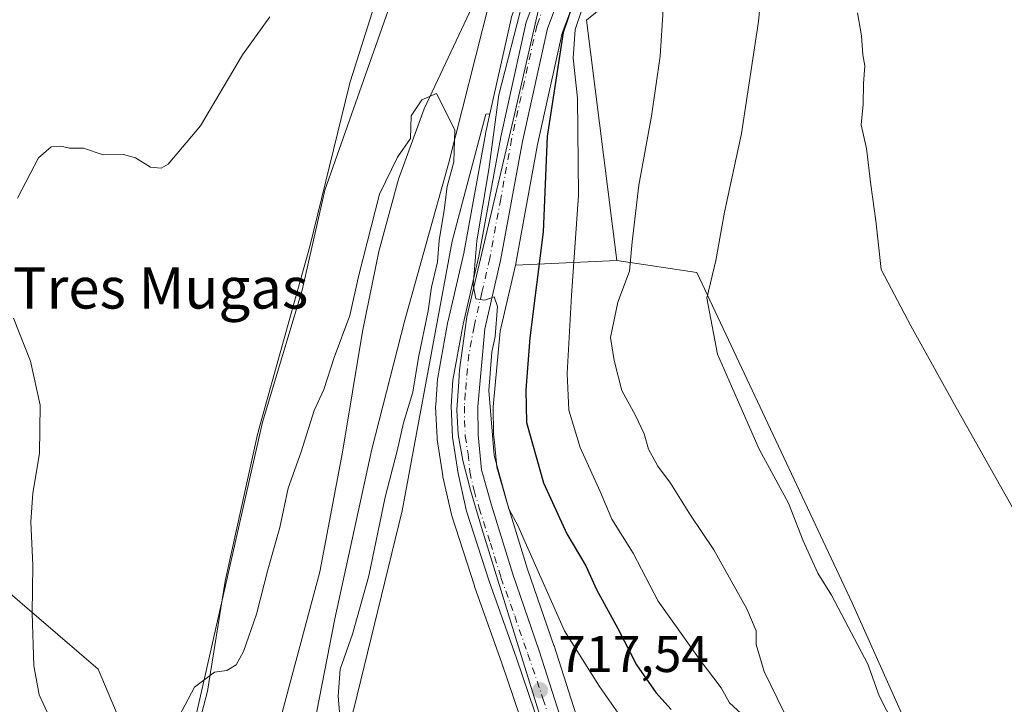
# Model space of a CAD drawing. Units: metres. Extents: x 630886 to 634331, y 4752814 to 4755193.
# Drawn here: x 632198 to 632388, y 4754334 to 4754466 of the extents above; entities that cross this region are included whole.
import ezdxf
from ezdxf.enums import TextEntityAlignment as Align

# ---------------------------------------------------------------- set-up
doc = ezdxf.new("R2010")
doc.units = ezdxf.units.M
doc.header["$MEASUREMENT"] = 0
doc.linetypes.add('DGN Style 4', pattern=[2.6384748266838614, 1.318413404963828, -0.6592067024819142, 0.001648016756204785, -0.6592067024819142])
for name, color, linetype, lineweight in [('Arbolado forestal CxS', 92, 'Continuous', 0), ('Carretera de calzada única Cxs', 7, 'Continuous', 13), ('Carretera de calzada única eje', 7, 'DGN Style 4', 0), ('Corriente natural lineal', 142, 'Continuous', 13), ('Curva de nivel maestra', 30, 'Continuous', 30), ('Curva de nivel normal', 30, 'Continuous', 0), ('Entidad de ámbito territorial', 7, 'Continuous', 0), ('Entidad de ámbito territorial CxS', 92, 'Continuous', 0), ('Espacio natural protegido', 121, 'Continuous', 13), ('Espacio natural protegido CxS', 121, 'Continuous', 0), ('Matorral CxS', 135, 'Continuous', 0), ('Núcleo urbano CxS', 7, 'Continuous', 0), ('Prado CxS', 92, 'Continuous', 0), ('Punto de cota en terreno', 7, 'Continuous', 0), ('Rótulo de punto de cota en terreno', 7, 'Continuous', 0), ('Texto cartográfico', 7, 'Continuous', 0)]:
    doc.layers.add(name, color=color, linetype=linetype, lineweight=lineweight)
doc.styles.add('Style-Arial', font='txt')

# ---------------------------------------------------------------- blocks, each defined once
blk = doc.blocks.new('*U26')
at = {"layer": 'Matorral CxS', "color": 135, "linetype": 'Continuous', "lineweight": 0}
blk.add_polyline3d([(632320.0352999996, 4754285.8935, 716.2114000000003), (632301.2281, 4754344.842, 718.6515000000073), (632301.2049000004, 4754344.912000001, 718.6592999999993), (632296.0821000002, 4754359.702299999, 718.9744000000064), (632291.9971000003, 4754372.980900001, 719.9927000000025), (632290.1486999998, 4754379.493799999, 720.1374999999972), (632289.6656999999, 4754384.3091, 720.2262999999948), (632289.5081000002, 4754385.879100001, 720.2223999999987), (632289.4419, 4754391.140699999, 720.4768999999943), (632290.7987000003, 4754405.822699999, 720.2407999999997), (632293.7461000001, 4754418.601399999, 720.7100000000065), (632313.3607000001, 4754419.5371, 733.7780999999959), (632328.8617000004, 4754417.196699999, 738.4002999999939), (632358.9895000001, 4754353.188300001, 740.4943000000059), (632379.7594999997, 4754306.692100001, 740.1708999999975)], dxfattribs=at)
blk = doc.blocks.new('5PATER')
at = {"layer": 'Punto de cota en terreno', "linetype": 'Continuous', "lineweight": 0}
h = blk.add_hatch(color=51, dxfattribs=at)
edge = h.paths.add_edge_path()
edge.add_ellipse((0, 0), major_axis=(-0.1095731443231308, -0.1110710700762829), ratio=0.9994222409660322, start_angle=0, end_angle=360)

msp = doc.modelspace()

# ---------------------------------------------------------------- linework, layer by layer
at = {"layer": 'Arbolado forestal CxS', "color": 92, "linetype": 'Continuous', "lineweight": 0, "extrusion": (-0.5533906336469788, -0.0263990913057458, 0.8325033901252453), "elevation": -474817.7740510987, "flags": 128}
msp.add_lwpolyline([(-4718889.1668553, 714813.9420080284), (-4718889.166855301, 714790.3542293017)], dxfattribs=at)
at = {"layer": 'Arbolado forestal CxS', "color": 92, "linetype": 'Continuous', "lineweight": 0}
for points in [[(632293.5336999996, 4754868.736300001, 728.3450000000012), (632299.0324999997, 4754822.5613, 726.7069999999949), (632305.5897000004, 4754791.076500001, 724.9156999999979), (632308.2121000001, 4754762.8715, 723.6836000000039), (632291.8466999996, 4754756.0821, 727.0130000000064), (632290.6823000005, 4754697.9965, 725.193299999999), (632293.6486999998, 4754668.318700001, 724.2231999999932), (632287.7131000003, 4754651.5009, 723.9624999999943), (632282.7664999999, 4754587.1985, 722.3237999999984), (632287.7111000001, 4754571.3705, 721.1402999999991), (632282.4795000004, 4754543.6569, 721.2073999999994), (632281.7660999997, 4754522.9791, 721.1545000000042), (632274.6398999998, 4754483.763499999, 719.7629000000015), (632256.8236999996, 4754433.140500001, 718.485799999995), (632252.4121000003, 4754413.753500001, 717.6247000000003), (632244.7093000002, 4754388.220100001, 716.4146000000038), (632231.1688999999, 4754328.3279, 714.8527999999933), (632228.2411000002, 4754295.099300001, 714.1205999999949)], [(632231.1688999999, 4754328.3279, 714.8527999999933), (632244.7093000002, 4754388.220100001, 716.4146000000038), (632252.4121000003, 4754413.753500001, 717.6247000000003), (632256.8236999996, 4754433.140500001, 718.485799999995), (632274.6398999998, 4754483.763499999, 719.7629000000015), (632281.7660999997, 4754522.9791, 721.1545000000042), (632282.4795000004, 4754543.6569, 721.2073999999994), (632287.7111000001, 4754571.3705, 721.1402999999991), (632282.7664999999, 4754587.1985, 722.3237999999984), (632287.7131000003, 4754651.5009, 723.9624999999943), (632293.6486999998, 4754668.318700001, 724.2231999999932), (632290.6823000005, 4754697.9965, 725.193299999999), (632291.8466999996, 4754756.0821, 727.0130000000064)], [(632161.3327000003, 4754744.534700001, 743.4177000000054), (632150.2298999998, 4754718.7751, 743.0466000000015), (632113.6322999997, 4754698.9901, 744.1269999999931), (632109.6747000003, 4754684.1513, 744.121499999994), (632137.0707, 4754600.475099999, 736.8788000000059), (632149.2361000003, 4754563.460300001, 738.3680000000023), (632168.0286999998, 4754545.652899999, 732.1484999999958), (632181.1054999996, 4754534.758500001, 725.779999999999), (632190.5119000003, 4754511.466700001, 723.3831000000064), (632190.3447000004, 4754460.0219, 720.733600000007), (632185.5087000001, 4754418.635299999, 721.0905999999959), (632185.7456999999, 4754377.9967, 722.885500000004), (632189.8523000004, 4754360.117699999, 722.210699999996), (632212.9190999996, 4754340.3803, 717.5810999999959), (632221.3367, 4754320.350099999, 715.7290000000066), (632228.2411000002, 4754295.099300001, 714.1205999999949)], [(632348.0000999998, 4754717.448999999, 727.5440999999992), (632347.9603000004, 4754686.343900001, 725.9618999999948), (632346.4325000001, 4754665.901500001, 725.1560000000028), (632345.0170999998, 4754658.919500001, 724.6178999999976), (632340.7562999995, 4754646.255200001, 723.9159000000074), (632333.0778999999, 4754626.1997, 723.3119000000006), (632324.3315000003, 4754606.645099999, 722.7942000000039), (632324.2493000004, 4754606.441299999, 722.7982000000048), (632320.8875000002, 4754597.106500001, 722.4446999999927), (632320.8205000004, 4754596.896299999, 722.4446999999927), (632318.6804999998, 4754589.226399999, 722.4701999999961), (632318.6224999997, 4754588.9779, 722.4744999999967), (632317.7390999999, 4754584.3095, 722.5748000000021), (632317.7141000006, 4754584.1491, 722.5801000000066), (632311.8079000004, 4754537.758500001, 718.2332000000025), (632308.6801000005, 4754516.561100001, 717.8068000000059), (632307.3421, 4754509.300899999, 718.1622000000062), (632305.6250999998, 4754501.893300001, 717.9599000000018), (632303.6098999997, 4754494.8738, 718.2100999999967), (632299.9335000003, 4754485.102299999, 717.542300000001), (632299.8349000001, 4754484.840100001, 717.5243000000046), (632293.0066999998, 4754466.691299999, 717.2020000000048), (632292.8913000004, 4754466.300000001, 717.1959999999963), (632288.8110999997, 4754447.91, 717.3518999999943)], [(632368.8197, 4754610.939099999, 742.1686000000045), (632360.9064999997, 4754607.9715, 739.1057000000002), (632359.3369000005, 4754582.858700001, 742.0250999999989), (632357.6485000001, 4754560.9069, 743.6708999999975), (632361.3623000003, 4754557.528899999, 745.2780999999959), (632365.0762999998, 4754552.125700001, 746.9131000000052), (632368.7887000004, 4754485.9301, 747.0969000000041), (632355.6209000006, 4754489.307499999, 743.1809000000068), (632350.2198000001, 4754529.498299999, 741.1806999999973), (632346.1678999999, 4754543.007300001, 739.5374000000012), (632343.8051000005, 4754547.0603, 738.3928000000016), (632335.4199000001, 4754547.671499999, 735.0693000000028), (632334.8982999995, 4754537.623500001, 735.084600000002), (632333.2089000001, 4754505.0889, 736.4055999999982), (632329.2472999999, 4754483.8541, 735.4054999999935), (632307.4868999999, 4754466.047700001, 727.219299999997), (632313.3607000001, 4754419.5371, 733.7780999999959)], [(632329.2472999999, 4754483.8541, 735.4054999999935), (632307.4868999999, 4754466.047700001, 727.219299999997), (632313.3607000001, 4754419.5371, 733.7780999999959), (632293.7461000001, 4754418.601399999, 720.7100000000065), (632293.7933, 4754418.8059, 720.7312999999995), (632293.8211000003, 4754418.9397, 720.7431999999973), (632298.0411, 4754441.985099999, 721.6664000000019), (632302.8227000004, 4754463.562100001, 722.5081000000064), (632313.3633000003, 4754491.528100001, 722.477899999998)], [(632313.3633000003, 4754491.528100001, 722.477899999998), (632302.8227000004, 4754463.562100001, 722.5081000000064), (632298.0411, 4754441.985099999, 721.6664000000019), (632293.8211000003, 4754418.9397, 720.7431999999973), (632293.7933, 4754418.8059, 720.7312999999995), (632293.7461000001, 4754418.601399999, 720.7100000000065)], [(632292.8913000004, 4754466.300000001, 717.1959999999963), (632288.8110999997, 4754447.91, 717.3518999999943), (632288.0373000001, 4754447.861500001, 716.8337999999932), (632281.4715, 4754423.2817, 716.2964999999967), (632271.7802999998, 4754370.9935, 716.1650999999983), (632262.4232999999, 4754332.6829, 715.5488999999943)], [(632288.8110999997, 4754447.91, 717.3518999999943), (632288.0373000001, 4754447.861500001, 716.8337999999932), (632281.4715, 4754423.2817, 716.2964999999967), (632271.7802999998, 4754370.9935, 716.1650999999983), (632262.4232999999, 4754332.6829, 715.5488999999943), (632251.7452999996, 4754298.4417, 712.7623000000021), (632249.6206999999, 4754277.150699999, 713.2407999999997), (632254.6662999997, 4754256.163699999, 712.709600000002), (632260.6463000001, 4754251.945699999, 712.8087999999989), (632268.5088999998, 4754235.7305, 712.9112000000023), (632286.4035, 4754216.4803, 712.5347000000039), (632311.7253000002, 4754193.513699999, 711.896200000003), (632331.2181000002, 4754180.5043, 711.7747999999993), (632336.7767000003, 4754177.654800001, 712.1272000000026)], [(632189.8523000004, 4754360.117699999, 722.210699999996), (632212.9190999996, 4754340.3803, 717.5810999999959), (632221.3367, 4754320.350099999, 715.7290000000066), (632228.2411000002, 4754295.099300001, 714.1205999999949), (632231.9115000004, 4754272.316299999, 711.5626999999951), (632179.9584999997, 4754251.297700001, 735.9388000000035)]]:
    msp.add_polyline3d(points, dxfattribs=at)
at = {"layer": 'Carretera de calzada única Cxs', "color": 7, "linetype": 'Continuous', "lineweight": 13}
for points in [[(632299.7600999996, 4754325.360099999, 719.8846999999951), (632293.9600999998, 4754342.5101, 717.8361000000006), (632288.6401000004, 4754357.390100001, 718.7856999999932), (632284.2801000001, 4754370.9801, 719.3766999999935), (632282.6201, 4754378.270099999, 719.6970000000001), (632281.5500999996, 4754385.270099999, 720.7213000000047), (632281.2801000001, 4754391.3101, 720.4848000000056), (632281.6401000004, 4754396.300100001, 721.1690999999992), (632283.6201, 4754407.170100001, 723.4651000000014), (632286.6601, 4754420.340100001, 721.505999999994), (632290.8901000004, 4754443.4301, 725.8441000000021), (632295.8201000001, 4754465.6501, 728.184500000003), (632306.4600999998, 4754493.9301, 730.7476000000024)], [(632299.7600999996, 4754325.360099999, 719.8846999999951), (632293.9600999998, 4754342.5101, 717.8361000000006), (632288.6401000004, 4754357.390100001, 718.7856999999932), (632284.2801000001, 4754370.9801, 719.3766999999935), (632282.6201, 4754378.270099999, 719.6970000000001), (632281.5500999996, 4754385.270099999, 720.7213000000047), (632281.2801000001, 4754391.3101, 720.4848000000056), (632281.6401000004, 4754396.300100001, 721.1690999999992), (632283.6201, 4754407.170100001, 723.4651000000014), (632286.6601, 4754420.340100001, 721.505999999994), (632290.8901000004, 4754443.4301, 725.8441000000021), (632295.8201000001, 4754465.6501, 728.184500000003), (632306.4600999998, 4754493.9301, 730.7476000000024)], [(632310.5500999996, 4754492.5701, 738.2685999999959), (632299.9401000004, 4754464.420100001, 735.5718999999954), (632295.1001000004, 4754442.5801, 732.3206999999966), (632290.8701, 4754419.4801, 725.6364000000032), (632287.8300999999, 4754406.300100001, 727.6793999999937), (632286.4401000004, 4754391.2601, 721.9885000000068), (632286.5100999996, 4754385.710100001, 723.1002000000008), (632287.1901000004, 4754378.9301, 721.7348000000056), (632289.1201, 4754372.130100001, 720.3822999999975), (632293.2301000003, 4754358.770099999, 719.8034999999945), (632298.3701, 4754343.9301, 719.2011000000057), (632320.5500999996, 4754274.4101, 716.6970000000001)], [(632310.5500999996, 4754492.5701, 738.2685999999959), (632299.9401000004, 4754464.420100001, 735.5718999999954), (632295.1001000004, 4754442.5801, 732.3206999999966), (632290.8701, 4754419.4801, 725.6364000000032), (632287.8300999999, 4754406.300100001, 727.6793999999937), (632286.4401000004, 4754391.2601, 721.9885000000068), (632286.5100999996, 4754385.710100001, 723.1002000000008), (632287.1901000004, 4754378.9301, 721.7348000000056), (632289.1201, 4754372.130100001, 720.3822999999975), (632293.2301000003, 4754358.770099999, 719.8034999999945), (632298.3701, 4754343.9301, 719.2011000000057), (632320.5500999996, 4754274.4101, 716.6970000000001)]]:
    msp.add_polyline3d(points, dxfattribs=at)
at = {"layer": 'Carretera de calzada única eje', "color": 7, "linetype": 'DGN Style 4', "lineweight": 0}
msp.add_polyline3d([(632303.1901000004, 4754479.170100001, 736.2017999999953), (632297.8901000004, 4754465.020099999, 730.4663), (632295.4200999998, 4754453.920100001, 732.8727000000072), (632293.0000999998, 4754443.0001, 727.3260000000009), (632290.8901000004, 4754431.460100001, 721.7688999999956), (632288.7600999996, 4754419.9101, 722.4682999999933), (632287.2500999998, 4754413.3201, 723.4421000000002), (632285.7301000003, 4754406.7301, 725.3350999999967), (632284.7301000003, 4754401.300100001, 723.6316999999982), (632284.0301000001, 4754393.770099999, 720.7402000000002), (632283.8501000004, 4754391.270099999, 720.6012999999948), (632283.8901000004, 4754388.5101, 720.8518999999943), (632284.0301000001, 4754385.4901, 721.2639999999956), (632284.5701000001, 4754381.9901, 721.9257000000072), (632284.8901000004, 4754378.590100001, 720.5911999999954), (632285.7301000003, 4754374.940099999, 719.7765000000073), (632286.7100999998, 4754371.550100001, 718.9474999999949), (632288.8901000004, 4754364.7601, 719.4437999999938), (632290.9401000004, 4754358.0801, 718.8064000000013), (632293.6001000004, 4754350.6501, 718.2651999999945), (632296.1700999998, 4754343.2301, 718.1325999999973), (632299.0701000001, 4754334.6501, 720.1684999999999), (632310.1601, 4754299.890100001, 716.5182999999961)], dxfattribs=at)
at = {"layer": 'Corriente natural lineal', "color": 142, "linetype": 'Continuous', "lineweight": 13}
msp.add_polyline3d([(632319.1901000004, 4754737.380100001, 721.6640999999945), (632311.9401000004, 4754696.100099999, 721.1330000000017), (632310.1700999998, 4754682.2501, 720.0703999999969), (632308.7200999996, 4754665.4901, 719.3562999999995), (632305.6001000004, 4754619.5001, 718.8463999999949), (632304.0401, 4754606.1601, 719.247199999998), (632302.7801000001, 4754592.8301, 718.9758000000003), (632303.3101000005, 4754582.550100001, 718.8745999999956), (632304.1201, 4754572.2601, 718.1315999999933), (632304.5401, 4754556.4001, 716.9401000000071), (632305.0500999996, 4754531.4901, 716.5258000000031), (632304.4101, 4754522.4901, 716.437300000005), (632302.6601, 4754514.970100001, 716.5142000000051), (632298.9301000005, 4754503.9801, 716.3163999999962), (632290.4200999998, 4754481.360099999, 715.5819000000047), (632285.8800999997, 4754469.720100001, 714.8383000000031), (632276.0601000005, 4754448.9001, 715.4933000000019), (632271.1101000002, 4754435.2301, 715.4002000000038), (632267.2600999996, 4754421.2301, 714.9235999999946), (632264.1201, 4754405.7601, 714.6652999999933), (632260.2600999996, 4754382.4001, 713.5265000000073), (632255.8201000001, 4754359.1801, 712.5633999999991), (632246.3300999999, 4754323.770099999, 711.6858999999968)], dxfattribs=at)
at = {"layer": 'Curva de nivel maestra', "color": 30, "linetype": 'Continuous', "lineweight": 30, "elevation": 725, "flags": 128}
msp.add_lwpolyline([(632306.5499999998, 4754474.1601), (632303, 4754463.6801), (632299.8799999999, 4754443.5001), (632299.1100000005, 4754425.0601), (632296.5499999998, 4754404.5001), (632295.7400000002, 4754394.4801), (632295.8899999997, 4754388.110099999), (632299.1600000003, 4754376.460100001), (632303.6900000004, 4754366.540100001), (632307.3600000005, 4754360.340100001), (632309.4699999997, 4754355.7601), (632313.5700000003, 4754348.200099999), (632317.2100000001, 4754341.170100001), (632320.9699999997, 4754335.840100001), (632323.9199999999, 4754332.540100001)], dxfattribs=at)
at = {"layer": 'Curva de nivel normal', "color": 30, "linetype": 'Continuous', "lineweight": 0, "flags": 128}
for points, elevation in [([(632344.3799999999, 4754503.4), (632340.8200000003, 4754465.77), (632337.54, 4754444.08), (632334.2199999997, 4754428.859999999), (632332.54, 4754419.5), (632330.8200000003, 4754412.24), (632332.9199999999, 4754401.390000001), (632336.0300000003, 4754394.119999999), (632340.9800000006, 4754382.980000001), (632346.6799999997, 4754372.5), (632349.5199999996, 4754365.189999999), (632352.3200000003, 4754358.949999999), (632355.0099999999, 4754354.699999999), (632362.0499999998, 4754341.300000001), (632364.2100000001, 4754335.180000001), (632367.0899999999, 4754329.66)], 740), ([(632307.8499999996, 4754471.77), (632305.2999999998, 4754464.26), (632304.9400000004, 4754458.720000001), (632305.75, 4754450.92), (632305.9800000006, 4754432.189999999), (632304.5800000001, 4754412.76), (632303.7699999996, 4754397.600000001), (632304.0999999996, 4754390.52), (632306.2800000003, 4754383.27), (632310.1299999999, 4754374.76), (632312.4000000004, 4754369.430000001), (632316.54, 4754362.789999999), (632321.4000000004, 4754353.52), (632329.5599999997, 4754342.100000001), (632333.6200000001, 4754336.74), (632335.25, 4754333.84), (632337.5599999997, 4754331.680000001)], 730), ([(632295.2599999999, 4754469.930000001), (632290.5300000003, 4754451.609999999), (632288.5700000003, 4754437.16), (632286.2800000003, 4754423.32), (632285.5800000001, 4754414.82), (632286.0800000001, 4754412.07), (632287.8099999997, 4754411.82), (632289.5999999996, 4754412.449999999), (632290.29, 4754410.619999999), (632289.8099999997, 4754404.789999999), (632289.1699999999, 4754401.779999999), (632288.5899999999, 4754394.310000001), (632289.6200000001, 4754381.74), (632292.4699999997, 4754371.42), (632294.2800000003, 4754368.07), (632295.3399999999, 4754365.52), (632303.2599999999, 4754347.77), (632310.04, 4754337), (632314.5700000003, 4754330.52)], 720), ([(632322.3399999999, 4754468.100000001), (632321.7599999999, 4754459.100000001), (632320.0800000001, 4754447.439999999), (632317.6799999997, 4754434.100000001), (632316.3600000005, 4754423.100000001), (632315.8200000003, 4754417.439999999), (632313.5800000001, 4754411.439999999), (632312.1699999999, 4754404.609999999), (632312.8600000005, 4754400.17), (632314.3799999999, 4754394.34), (632317.0199999996, 4754389.460000001), (632318.6799999997, 4754385.91), (632319.5099999999, 4754382.949999999), (632321.3499999996, 4754379.65), (632323.7999999998, 4754376.4), (632327.6699999999, 4754370.16), (632332.1900000004, 4754363.439999999), (632338.5800000001, 4754352.029999999), (632340.3600000005, 4754347.77), (632340.3799999999, 4754345.100000001), (632341.9600000001, 4754339.890000001), (632345.79, 4754331.960000001)], 735), ([(632197.2800000003, 4754431.609999999), (632201.3300000001, 4754439.369999999), (632203.8099999997, 4754441.539999999), (632205.6799999997, 4754441.640000001), (632207.3099999997, 4754441.27), (632210.0199999996, 4754441.26), (632213.8799999999, 4754439.99), (632217.7800000003, 4754440.02), (632220.1100000005, 4754439.4), (632223.0499999998, 4754437.560000001), (632225.1100000005, 4754437.42), (632226.4299999997, 4754438.180000001), (632232.7100000001, 4754445.59), (632240.8700000001, 4754459.359999999), (632246.1399999997, 4754466.699999999)], 720), ([(632390.2999999998, 4754371.199999999), (632379.1200000001, 4754391.02), (632370.3600000005, 4754406.83), (632364.6200000001, 4754417.789999999), (632363.5899999999, 4754427.180000001), (632362.6200000001, 4754434.15), (632361.7800000003, 4754441.210000001), (632360.7599999999, 4754445.800000001), (632361.0999999996, 4754449.77), (632361.1799999997, 4754453.76), (632361.4600000001, 4754457.220000001), (632361.04, 4754459.33), (632360.7999999998, 4754463.039999999), (632360.0300000003, 4754467.460000001)], 745), ([(632227.3799999999, 4754328.91), (632231.54, 4754336.84), (632235.4199999999, 4754339.74), (632237.8099999997, 4754340.08), (632239.6299999999, 4754341.180000001), (632241.0800000001, 4754343.789999999), (632243.5999999996, 4754350.99), (632245.7800000003, 4754359.619999999), (632248.0999999996, 4754367.77), (632249.6900000004, 4754375.439999999), (632252.2100000001, 4754382.439999999), (632254.7699999996, 4754390.439999999), (632256.6299999999, 4754394.5), (632258.6299999999, 4754400.699999999), (632261.6799999997, 4754408.84), (632263.4000000004, 4754416.66), (632267.3700000001, 4754432.34), (632270.9000000004, 4754439.5), (632273.4000000004, 4754443.16), (632273.54, 4754447.5), (632275.5999999996, 4754450.65), (632278.4199999999, 4754451.880000001), (632282, 4754444.83), (632281.8200000003, 4754438.600000001), (632280.5199999996, 4754433.810000001), (632279.9299999997, 4754429.25), (632278.9900000002, 4754423.359999999), (632278.6399999997, 4754419.25), (632277.4699999997, 4754414.350000001), (632276.8099999997, 4754409.75), (632274.9600000001, 4754400.74), (632273.8300000001, 4754393.99), (632272.0800000001, 4754388.039999999), (632270.8099999997, 4754382.619999999), (632268.5199999996, 4754373.65), (632265.3600000005, 4754358.439999999), (632262.2000000002, 4754347.100000001), (632259.75, 4754340.33), (632259.4000000004, 4754335.140000001), (632259.8200000003, 4754329.850000001)], 715), ([(632203.8099999997, 4754330.34), (632201.4400000004, 4754335.4), (632200.4000000004, 4754341.01), (632200.1100000005, 4754351.210000001), (632200.2400000002, 4754360.52), (632199.8499999996, 4754368.880000001), (632200.2000000002, 4754374.439999999), (632201.5300000003, 4754382.100000001), (632201.6500000004, 4754391.480000001), (632199.7599999999, 4754400.02), (632196.4800000006, 4754408.369999999)], 720)]:
    msp.add_lwpolyline(points, dxfattribs=dict(at, elevation=elevation))
at = {"layer": 'Entidad de ámbito territorial', "color": 7, "linetype": 'Continuous', "lineweight": 0, "flags": 128}
msp.add_lwpolyline([(632318.3660000007, 4754711.681000002), (632308.4520000003, 4754650.442), (632307.4550000019, 4754642.552999998), (632306.6160000003, 4754636.875), (632306.4930000011, 4754631.704), (632307.4150000017, 4754624.403), (632308.1540000006, 4754618.960000001), (632310.5050000007, 4754607.231000001), (632311.0160000013, 4754602.007999999), (632311.622000002, 4754596.816000001), (632311.8380000015, 4754592.124000001), (632311.6980000007, 4754586.028999999), (632311.2000000019, 4754581.603000001), (632299.8870000012, 4754517.393000001), (632288.7030000013, 4754469.582000001), (632280.771000001, 4754438.207000002), (632272.309000001, 4754407.964000002), (632265.9100000005, 4754382.964000002), (632258.7700000014, 4754350.082000002), (632253.7790000014, 4754324.602000001)], dxfattribs=at)
at = {"layer": 'Entidad de ámbito territorial CxS', "color": 92, "linetype": 'Continuous', "lineweight": 0, "flags": 128}
msp.add_lwpolyline([(632253.7790000008, 4754324.602), (632258.7699999985, 4754350.082000001), (632265.9099999999, 4754382.964000001), (632272.3090000005, 4754407.964000001), (632280.7710000004, 4754438.207000001), (632288.7030000007, 4754469.582000001), (632299.8870000006, 4754517.393), (632311.1999999991, 4754581.603), (632311.6980000001, 4754586.028999999), (632311.838000001, 4754592.124), (632311.6220000014, 4754596.815999999), (632311.0160000008, 4754602.007999999), (632310.5050000001, 4754607.231000001), (632308.154, 4754618.96), (632307.4150000011, 4754624.403000001), (632306.4930000005, 4754631.704), (632306.6159999997, 4754636.874999999), (632307.4549999991, 4754642.552999998), (632308.4519999997, 4754650.442), (632318.366, 4754711.681000001)], dxfattribs=at)
at = {"layer": 'Espacio natural protegido', "color": 121, "linetype": 'Continuous', "lineweight": 13, "flags": 128}
for points in [[(632314.6111000006, 4754539.899600001), (632293.5850000004, 4754447.802999998), (632284.3351, 4754408.620200002), (632282.9178000008, 4754398.327300001), (632282.7648000001, 4754396.045300002), (632282.3957000015, 4754390.563300001), (632282.6305000002, 4754385.791299999), (632283.5774000006, 4754380.767300001), (632285.0653000006, 4754375.006300002), (632287.1870999996, 4754367.794199998), (632294.9317000011, 4754342.8288), (632301.4250000014, 4754321.897100002)], [(632228.8170000013, 4754316.013300001), (632234.0694000011, 4754336.084200001), (632237.5080000005, 4754357.420100002), (632237.6050000003, 4754357.9601), (632237.672100002, 4754358.277099999), (632243.7686000007, 4754385.809), (632243.9245999998, 4754386.448000001), (632243.9656000009, 4754386.598999999), (632253.9125000001, 4754422.2328), (632261.5312000003, 4754453.359599999), (632261.6132000006, 4754453.675600002), (632261.7942000005, 4754454.298600002), (632269.7678000011, 4754479.617400001)]]:
    msp.add_lwpolyline(points, dxfattribs=at)
at = {"layer": 'Espacio natural protegido CxS', "color": 121, "linetype": 'Continuous', "lineweight": 0, "flags": 128}
for points in [[(632314.6111, 4754539.8996), (632293.5849999998, 4754447.802999999), (632284.3350999994, 4754408.620200001), (632282.9178000002, 4754398.3273), (632282.7647999995, 4754396.0453), (632282.3957000008, 4754390.5633), (632282.6304999996, 4754385.791300001), (632283.5774, 4754380.767300001), (632285.0653000001, 4754375.006300001), (632287.187099999, 4754367.794199999), (632294.9317000007, 4754342.828799999), (632301.4250000009, 4754321.897100001)], [(632228.8170000007, 4754316.013300001), (632234.0694000005, 4754336.084199999), (632237.5079999999, 4754357.420100001), (632237.6049999997, 4754357.960100001), (632237.6720999992, 4754358.2771), (632243.7686, 4754385.808999999), (632243.9245999992, 4754386.448), (632243.9656000005, 4754386.598999999), (632253.9124999995, 4754422.232799999), (632261.5311999997, 4754453.3596), (632261.6132, 4754453.675600001), (632261.7941999999, 4754454.2986), (632269.7678000005, 4754479.6174)]]:
    msp.add_lwpolyline(points, dxfattribs=at)
at = {"layer": 'Matorral CxS', "color": 135, "linetype": 'Continuous', "lineweight": 0, "extrusion": (-0.5533906336469788, -0.0263990913057458, 0.8325033901252453), "elevation": -474817.7740510987, "flags": 128}
msp.add_lwpolyline([(-4718889.1668553, 714813.9420080284), (-4718889.166855301, 714790.3542293017)], dxfattribs=at)
at = {"layer": 'Matorral CxS', "color": 135, "linetype": 'Continuous', "lineweight": 0}
for points in [[(632293.7461000001, 4754418.601399999, 720.7100000000065), (632290.7987000003, 4754405.822699999, 720.2407999999997), (632289.4419, 4754391.140699999, 720.4768999999943), (632289.5081000002, 4754385.879100001, 720.2223999999987), (632289.6656999999, 4754384.3091, 720.2262999999948), (632290.1486999998, 4754379.493799999, 720.1374999999972), (632291.9971000003, 4754372.980900001, 719.9927000000025), (632296.0821000002, 4754359.702299999, 718.9744000000064), (632301.2049000004, 4754344.912000001, 718.6592999999993), (632301.2281, 4754344.842, 718.6515000000073), (632320.0352999996, 4754285.8935, 716.2114000000003), (632323.4080999997, 4754275.321900001, 715.7553999999947), (632323.4299, 4754275.251, 715.755999999994), (632337.2481000006, 4754227.9266, 714.7403999999952)], [(632313.3607000001, 4754419.5371, 733.7780999999959), (632328.8617000004, 4754417.196699999, 738.4002999999939), (632358.9895000001, 4754353.188300001, 740.4943000000059), (632379.7594999997, 4754306.692100001, 740.1708999999975), (632398.6612999998, 4754255.787900001, 741.152700000006), (632417.4546999997, 4754265.680299999, 746.0469000000013), (632429.8283000002, 4754285.130100001, 749.123000000007), (632433.2818999998, 4754305.250700001, 749.9192999999942), (632456.2761000004, 4754311.534299999, 755.1453000000038), (632472.2950999998, 4754306.1709, 758.5259999999981), (632474.5576999999, 4754289.707900001, 760.6839000000036), (632493.1617000002, 4754282.4955, 762.5823999999994), (632514.2276999997, 4754279.1479, 763.062300000005), (632536.2651000004, 4754289.792300001, 762.527900000001), (632548.6826999999, 4754304.036900001, 762.645399999994), (632559.3044999996, 4754301.0077, 763.6634999999952)]]:
    msp.add_polyline3d(points, dxfattribs=at)
at = {"layer": 'Núcleo urbano CxS', "color": 7, "linetype": 'Continuous', "lineweight": 0}
for points in [[(632348.0000999998, 4754717.448999999, 727.5440999999992), (632347.9603000004, 4754686.343900001, 725.9618999999948), (632346.4325000001, 4754665.901500001, 725.1560000000028), (632345.0170999998, 4754658.919500001, 724.6178999999976), (632340.7562999995, 4754646.255200001, 723.9159000000074), (632333.0778999999, 4754626.1997, 723.3119000000006), (632324.3315000003, 4754606.645099999, 722.7942000000039), (632324.2493000004, 4754606.441299999, 722.7982000000048), (632320.8875000002, 4754597.106500001, 722.4446999999927), (632320.8205000004, 4754596.896299999, 722.4446999999927), (632318.6804999998, 4754589.226399999, 722.4701999999961), (632318.6224999997, 4754588.9779, 722.4744999999967), (632317.7390999999, 4754584.3095, 722.5748000000021), (632317.7141000006, 4754584.1491, 722.5801000000066), (632311.8079000004, 4754537.758500001, 718.2332000000025), (632308.6801000005, 4754516.561100001, 717.8068000000059), (632307.3421, 4754509.300899999, 718.1622000000062), (632305.6250999998, 4754501.893300001, 717.9599000000018), (632303.6098999997, 4754494.8738, 718.2100999999967), (632299.9335000003, 4754485.102299999, 717.542300000001), (632299.8349000001, 4754484.840100001, 717.5243000000046), (632293.0066999998, 4754466.691299999, 717.2020000000048), (632292.8913000004, 4754466.300000001, 717.1959999999963), (632288.8110999997, 4754447.91, 717.3518999999943)], [(632313.3633000003, 4754491.528100001, 722.477899999998), (632302.8227000004, 4754463.562100001, 722.5081000000064), (632298.0411, 4754441.985099999, 721.6664000000019), (632293.8211000003, 4754418.9397, 720.7431999999973), (632293.7933, 4754418.8059, 720.7312999999995), (632293.7461000001, 4754418.601399999, 720.7100000000065), (632290.7987000003, 4754405.822699999, 720.2407999999997), (632289.4419, 4754391.140699999, 720.4768999999943), (632289.5081000002, 4754385.879100001, 720.2223999999987), (632289.6656999999, 4754384.3091, 720.2262999999948), (632290.1486999998, 4754379.493799999, 720.1374999999972), (632291.9971000003, 4754372.980900001, 719.9927000000025), (632296.0821000002, 4754359.702299999, 718.9744000000064), (632301.2049000004, 4754344.912000001, 718.6592999999993), (632301.2281, 4754344.842, 718.6515000000073), (632320.0352999996, 4754285.8935, 716.2114000000003)], [(632313.3633000003, 4754491.528100001, 722.477899999998), (632302.8227000004, 4754463.562100001, 722.5081000000064), (632298.0411, 4754441.985099999, 721.6664000000019), (632293.8211000003, 4754418.9397, 720.7431999999973), (632293.7933, 4754418.8059, 720.7312999999995), (632293.7461000001, 4754418.601399999, 720.7100000000065)], [(632296.9101, 4754324.423000001, 716.6031999999979), (632291.1265000004, 4754341.524499999, 717.7204999999958), (632285.8152999999, 4754356.380200001, 717.7315999999992), (632285.7834999999, 4754356.4737, 717.7274000000034), (632281.4234999996, 4754370.063800001, 718.2614999999934), (632281.3548999998, 4754370.314099999, 718.2712999999932), (632279.6948999995, 4754377.6042, 718.3267000000051), (632279.6656999999, 4754377.749100001, 718.3218000000053), (632279.6545000002, 4754377.8169, 718.3197999999975), (632278.5844999999, 4754384.8169, 718.1196999999956), (632278.5531000001, 4754385.1361, 718.1211000000039), (632278.2830999997, 4754391.176100001, 717.670100000003), (632278.2801000001, 4754391.3102, 717.6526000000014), (632278.2878999999, 4754391.525900001, 717.6291000000057), (632278.6479000002, 4754396.516000001, 717.1569000000018), (632278.6870999997, 4754396.829299999, 717.1377000000067), (632280.6687000003, 4754407.707699999, 717.411500000002), (632280.6969, 4754407.844900001, 717.4247000000032), (632283.7215, 4754420.948200001, 717.7529000000069), (632287.9391000001, 4754443.970699999, 717.332899999994), (632287.9612999996, 4754444.0799, 717.3280999999988), (632288.8110999997, 4754447.91, 717.3518999999943), (632292.8913000004, 4754466.300000001, 717.1959999999963)], [(632288.8110999997, 4754447.91, 717.3518999999943), (632287.9612999996, 4754444.0799, 717.3280999999988), (632287.9391000001, 4754443.970699999, 717.332899999994), (632283.7215, 4754420.948200001, 717.7529000000069), (632280.6969, 4754407.844900001, 717.4247000000032), (632280.6687000003, 4754407.707699999, 717.411500000002), (632278.6870999997, 4754396.829299999, 717.1377000000067), (632278.6479000002, 4754396.516000001, 717.1569000000018), (632278.2878999999, 4754391.525900001, 717.6291000000057), (632278.2801000001, 4754391.3102, 717.6526000000014), (632278.2830999997, 4754391.176100001, 717.670100000003), (632278.5531000001, 4754385.1361, 718.1211000000039), (632278.5844999999, 4754384.8169, 718.1196999999956), (632279.6545000002, 4754377.8169, 718.3197999999975), (632279.6656999999, 4754377.749100001, 718.3218000000053), (632279.6948999995, 4754377.6042, 718.3267000000051), (632281.3548999998, 4754370.314099999, 718.2712999999932), (632281.4234999996, 4754370.063800001, 718.2614999999934), (632285.7834999999, 4754356.4737, 717.7274000000034), (632285.8152999999, 4754356.380200001, 717.7315999999992), (632291.1265000004, 4754341.524499999, 717.7204999999958), (632296.9101, 4754324.423000001, 716.6031999999979)], [(632293.7461000001, 4754418.601399999, 720.7100000000065), (632290.7987000003, 4754405.822699999, 720.2407999999997), (632289.4419, 4754391.140699999, 720.4768999999943), (632289.5081000002, 4754385.879100001, 720.2223999999987), (632289.6656999999, 4754384.3091, 720.2262999999948), (632290.1486999998, 4754379.493799999, 720.1374999999972), (632291.9971000003, 4754372.980900001, 719.9927000000025), (632296.0821000002, 4754359.702299999, 718.9744000000064), (632301.2049000004, 4754344.912000001, 718.6592999999993), (632301.2281, 4754344.842, 718.6515000000073), (632320.0352999996, 4754285.8935, 716.2114000000003), (632323.4080999997, 4754275.321900001, 715.7553999999947), (632323.4299, 4754275.251, 715.755999999994), (632337.2481000006, 4754227.9266, 714.7403999999952)]]:
    msp.add_polyline3d(points, dxfattribs=at)
at = {"layer": 'Prado CxS', "color": 92, "linetype": 'Continuous', "lineweight": 0}
for points in [[(632293.5336999996, 4754868.736300001, 728.3450000000012), (632299.0324999997, 4754822.5613, 726.7069999999949), (632305.5897000004, 4754791.076500001, 724.9156999999979), (632308.2121000001, 4754762.8715, 723.6836000000039), (632291.8466999996, 4754756.0821, 727.0130000000064), (632290.6823000005, 4754697.9965, 725.193299999999), (632293.6486999998, 4754668.318700001, 724.2231999999932), (632287.7131000003, 4754651.5009, 723.9624999999943), (632282.7664999999, 4754587.1985, 722.3237999999984), (632287.7111000001, 4754571.3705, 721.1402999999991), (632282.4795000004, 4754543.6569, 721.2073999999994), (632281.7660999997, 4754522.9791, 721.1545000000042), (632274.6398999998, 4754483.763499999, 719.7629000000015), (632256.8236999996, 4754433.140500001, 718.485799999995), (632252.4121000003, 4754413.753500001, 717.6247000000003), (632244.7093000002, 4754388.220100001, 716.4146000000038), (632231.1688999999, 4754328.3279, 714.8527999999933), (632228.2411000002, 4754295.099300001, 714.1205999999949)], [(632291.8466999996, 4754756.0821, 727.0130000000064), (632290.6823000005, 4754697.9965, 725.193299999999), (632293.6486999998, 4754668.318700001, 724.2231999999932), (632287.7131000003, 4754651.5009, 723.9624999999943), (632282.7664999999, 4754587.1985, 722.3237999999984), (632287.7111000001, 4754571.3705, 721.1402999999991), (632282.4795000004, 4754543.6569, 721.2073999999994), (632281.7660999997, 4754522.9791, 721.1545000000042), (632274.6398999998, 4754483.763499999, 719.7629000000015), (632256.8236999996, 4754433.140500001, 718.485799999995), (632252.4121000003, 4754413.753500001, 717.6247000000003), (632244.7093000002, 4754388.220100001, 716.4146000000038), (632231.1688999999, 4754328.3279, 714.8527999999933), (632228.2411000002, 4754295.099300001, 714.1205999999949), (632221.3367, 4754320.350099999, 715.7290000000066), (632212.9190999996, 4754340.3803, 717.5810999999959), (632189.8523000004, 4754360.117699999, 722.210699999996)], [(632161.3327000003, 4754744.534700001, 743.4177000000054), (632150.2298999998, 4754718.7751, 743.0466000000015), (632113.6322999997, 4754698.9901, 744.1269999999931), (632109.6747000003, 4754684.1513, 744.121499999994), (632137.0707, 4754600.475099999, 736.8788000000059), (632149.2361000003, 4754563.460300001, 738.3680000000023), (632168.0286999998, 4754545.652899999, 732.1484999999958), (632181.1054999996, 4754534.758500001, 725.779999999999), (632190.5119000003, 4754511.466700001, 723.3831000000064), (632190.3447000004, 4754460.0219, 720.733600000007), (632185.5087000001, 4754418.635299999, 721.0905999999959), (632185.7456999999, 4754377.9967, 722.885500000004), (632189.8523000004, 4754360.117699999, 722.210699999996), (632212.9190999996, 4754340.3803, 717.5810999999959), (632221.3367, 4754320.350099999, 715.7290000000066), (632228.2411000002, 4754295.099300001, 714.1205999999949)], [(632379.7594999997, 4754306.692100001, 740.1708999999975), (632358.9895000001, 4754353.188300001, 740.4943000000059), (632328.8617000004, 4754417.196699999, 738.4002999999939), (632313.3607000001, 4754419.5371, 733.7780999999959), (632307.4868999999, 4754466.047700001, 727.219299999997), (632329.2472999999, 4754483.8541, 735.4054999999935), (632333.2089000001, 4754505.0889, 736.4055999999982), (632334.8982999995, 4754537.623500001, 735.084600000002), (632335.4199000001, 4754547.671499999, 735.0693000000028), (632343.8051000005, 4754547.0603, 738.3928000000016), (632346.1678999999, 4754543.007300001, 739.5374000000012), (632350.2198000001, 4754529.498299999, 741.1806999999973), (632355.6209000006, 4754489.307499999, 743.1809000000068), (632368.7887000004, 4754485.9301, 747.0969000000041), (632365.0762999998, 4754552.125700001, 746.9131000000052), (632361.3623000003, 4754557.528899999, 745.2780999999959), (632357.6485000001, 4754560.9069, 743.6708999999975), (632359.3369000005, 4754582.858700001, 742.0250999999989), (632360.9064999997, 4754607.9715, 739.1057000000002), (632368.8197, 4754610.939099999, 742.1686000000045), (632377.2313000001, 4754592.9901, 747.6705999999978), (632414.3174999999, 4754588.1851, 762.7112000000053)], [(632368.8197, 4754610.939099999, 742.1686000000045), (632360.9064999997, 4754607.9715, 739.1057000000002), (632359.3369000005, 4754582.858700001, 742.0250999999989), (632357.6485000001, 4754560.9069, 743.6708999999975), (632361.3623000003, 4754557.528899999, 745.2780999999959), (632365.0762999998, 4754552.125700001, 746.9131000000052), (632368.7887000004, 4754485.9301, 747.0969000000041), (632355.6209000006, 4754489.307499999, 743.1809000000068), (632350.2198000001, 4754529.498299999, 741.1806999999973), (632346.1678999999, 4754543.007300001, 739.5374000000012), (632343.8051000005, 4754547.0603, 738.3928000000016), (632335.4199000001, 4754547.671499999, 735.0693000000028), (632334.8982999995, 4754537.623500001, 735.084600000002), (632333.2089000001, 4754505.0889, 736.4055999999982), (632329.2472999999, 4754483.8541, 735.4054999999935), (632307.4868999999, 4754466.047700001, 727.219299999997), (632313.3607000001, 4754419.5371, 733.7780999999959)], [(632288.8110999997, 4754447.91, 717.3518999999943), (632288.0373000001, 4754447.861500001, 716.8337999999932), (632281.4715, 4754423.2817, 716.2964999999967), (632271.7802999998, 4754370.9935, 716.1650999999983), (632262.4232999999, 4754332.6829, 715.5488999999943), (632251.7452999996, 4754298.4417, 712.7623000000021), (632249.6206999999, 4754277.150699999, 713.2407999999997), (632254.6662999997, 4754256.163699999, 712.709600000002), (632260.6463000001, 4754251.945699999, 712.8087999999989), (632268.5088999998, 4754235.7305, 712.9112000000023), (632286.4035, 4754216.4803, 712.5347000000039), (632311.7253000002, 4754193.513699999, 711.896200000003), (632331.2181000002, 4754180.5043, 711.7747999999993), (632336.7767000003, 4754177.654800001, 712.1272000000026)], [(632262.4232999999, 4754332.6829, 715.5488999999943), (632271.7802999998, 4754370.9935, 716.1650999999983), (632281.4715, 4754423.2817, 716.2964999999967), (632288.0373000001, 4754447.861500001, 716.8337999999932), (632288.8110999997, 4754447.91, 717.3518999999943), (632287.9612999996, 4754444.0799, 717.3280999999988), (632287.9391000001, 4754443.970699999, 717.332899999994), (632283.7215, 4754420.948200001, 717.7529000000069), (632280.6969, 4754407.844900001, 717.4247000000032), (632280.6687000003, 4754407.707699999, 717.411500000002), (632278.6870999997, 4754396.829299999, 717.1377000000067), (632278.6479000002, 4754396.516000001, 717.1569000000018), (632278.2878999999, 4754391.525900001, 717.6291000000057), (632278.2801000001, 4754391.3102, 717.6526000000014), (632278.2830999997, 4754391.176100001, 717.670100000003), (632278.5531000001, 4754385.1361, 718.1211000000039), (632278.5844999999, 4754384.8169, 718.1196999999956), (632279.6545000002, 4754377.8169, 718.3197999999975), (632279.6656999999, 4754377.749100001, 718.3218000000053), (632279.6948999995, 4754377.6042, 718.3267000000051), (632281.3548999998, 4754370.314099999, 718.2712999999932), (632281.4234999996, 4754370.063800001, 718.2614999999934), (632285.7834999999, 4754356.4737, 717.7274000000034), (632285.8152999999, 4754356.380200001, 717.7315999999992), (632291.1265000004, 4754341.524499999, 717.7204999999958), (632296.9101, 4754324.423000001, 716.6031999999979)], [(632288.8110999997, 4754447.91, 717.3518999999943), (632287.9612999996, 4754444.0799, 717.3280999999988), (632287.9391000001, 4754443.970699999, 717.332899999994), (632283.7215, 4754420.948200001, 717.7529000000069), (632280.6969, 4754407.844900001, 717.4247000000032), (632280.6687000003, 4754407.707699999, 717.411500000002), (632278.6870999997, 4754396.829299999, 717.1377000000067), (632278.6479000002, 4754396.516000001, 717.1569000000018), (632278.2878999999, 4754391.525900001, 717.6291000000057), (632278.2801000001, 4754391.3102, 717.6526000000014), (632278.2830999997, 4754391.176100001, 717.670100000003), (632278.5531000001, 4754385.1361, 718.1211000000039), (632278.5844999999, 4754384.8169, 718.1196999999956), (632279.6545000002, 4754377.8169, 718.3197999999975), (632279.6656999999, 4754377.749100001, 718.3218000000053), (632279.6948999995, 4754377.6042, 718.3267000000051), (632281.3548999998, 4754370.314099999, 718.2712999999932), (632281.4234999996, 4754370.063800001, 718.2614999999934), (632285.7834999999, 4754356.4737, 717.7274000000034), (632285.8152999999, 4754356.380200001, 717.7315999999992), (632291.1265000004, 4754341.524499999, 717.7204999999958), (632296.9101, 4754324.423000001, 716.6031999999979)], [(632313.3607000001, 4754419.5371, 733.7780999999959), (632328.8617000004, 4754417.196699999, 738.4002999999939), (632358.9895000001, 4754353.188300001, 740.4943000000059), (632379.7594999997, 4754306.692100001, 740.1708999999975), (632398.6612999998, 4754255.787900001, 741.152700000006), (632417.4546999997, 4754265.680299999, 746.0469000000013), (632429.8283000002, 4754285.130100001, 749.123000000007), (632433.2818999998, 4754305.250700001, 749.9192999999942), (632456.2761000004, 4754311.534299999, 755.1453000000038), (632472.2950999998, 4754306.1709, 758.5259999999981), (632474.5576999999, 4754289.707900001, 760.6839000000036), (632493.1617000002, 4754282.4955, 762.5823999999994), (632514.2276999997, 4754279.1479, 763.062300000005), (632536.2651000004, 4754289.792300001, 762.527900000001), (632548.6826999999, 4754304.036900001, 762.645399999994), (632559.3044999996, 4754301.0077, 763.6634999999952)]]:
    msp.add_polyline3d(points, dxfattribs=at)

# ---------------------------------------------------------------- block references
at = {"layer": 'Matorral CxS', "color": 135, "linetype": 'Continuous', "lineweight": 0}
msp.add_blockref('*U26', (0, 0), dxfattribs=at)
at = {"layer": 'Punto de cota en terreno', "color": 7, "linetype": 'Continuous', "lineweight": 0, "xscale": 10, "yscale": 10, "zscale": 10}
msp.add_blockref('5PATER', (632298.5199999996, 4754336.27, 717.5399999999936), dxfattribs=at)

# ---------------------------------------------------------------- texts
at = {"layer": 'Rótulo de punto de cota en terreno', "color": 7, "linetype": 'Continuous', "lineweight": 0, "style": 'Style-Arial'}
msp.add_text('717,54', height=7.000000000000002, dxfattribs=at).set_placement((632302.0477999998, 4754339.797800001))
at = {"layer": 'Texto cartográfico', "color": 7, "linetype": 'Continuous', "lineweight": 0, "style": 'Style-Arial'}
msp.add_text('Las Tres Mugas', height=8, dxfattribs=at).set_placement((632215.1604987802, 4754414.200149999), align=Align.MIDDLE_CENTER)

doc.saveas('drawing.dxf')
